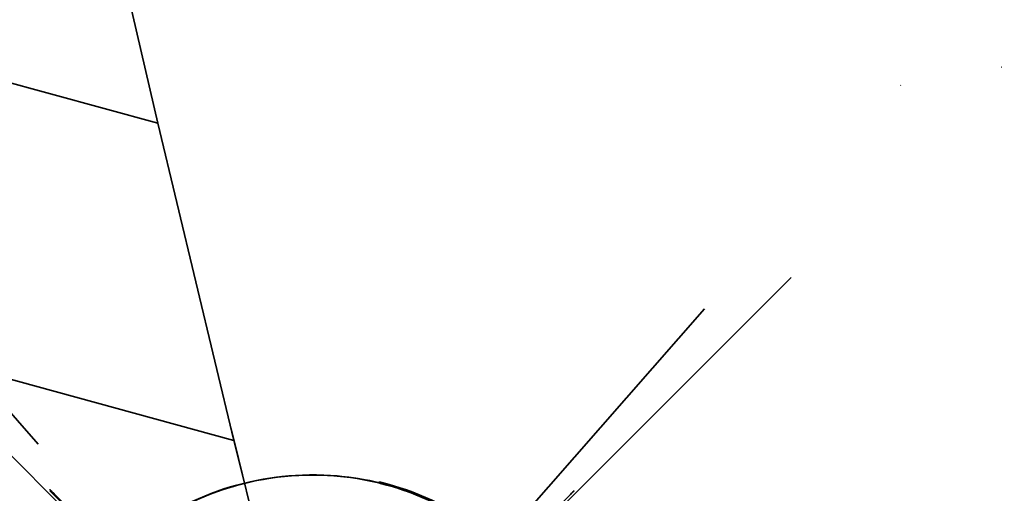
# Model space of a CAD drawing. Extents: x -6215 to 12603, y -9421 to 11917.
# Drawn here: x -86 to 203, y 78 to 217 of the extents above; entities that cross this region are included whole.
import ezdxf

# ---------------------------------------------------------------- set-up
doc = ezdxf.new("R2010")
doc.units = 0
doc.header["$LTSCALE"] = 350
doc.header["$MEASUREMENT"] = 0
doc.linetypes.add('STRICHPUNKT', pattern=[1, 0.5, -0.25, 0, -0.25])
doc.layers.add('TERRANO-1250', color=7, linetype='STRICHPUNKT', lineweight=35)

msp = doc.modelspace()

# ---------------------------------------------------------------- linework, layer by layer
at = {"layer": 'TERRANO-1250'}
for p, q in [((-0.35931, 0.35931), (-2121.67966, 2121.67966)), ((2120.96103, 2121.67966), (-0.35931, 0.35931)), ((-45.6649, 186.65547), (-67.14252, 280.06017)), ((-0.35931, 0.35931), (199.63134, 228.56023)), ((-196.15646, 223.7752), (-0.35931, 0.35931)), ((-45.6649, 186.65547), (-132.97362, 210.44885)), ((-132.97362, 210.44885), (-45.6649, 186.65547)), ((-23.28194, 93.29325), (-45.6649, 186.65547)), ((-23.28194, 93.29325), (-110.71652, 117.26971)), ((-110.71652, 117.26971), (-23.28194, 93.29325)), ((0, 0), (-23.28194, 93.29325))]:
    msp.add_line(p, q, dxfattribs=at)
for points in [[(-75.87559, 77.28981), (-76.3146, 77.72882), (-76.68726, 78.10147), (-76.98649, 78.4007), (-77.20857, 78.62278), (-77.35294, 78.76715), (-77.39666, 78.81087), (-47.02308, 48.4373)], [(-75.87559, 77.28981), (-76.3146, 77.72882), (-76.68726, 78.10147), (-76.98649, 78.4007), (-77.20857, 78.62278), (-77.35294, 78.76715), (-77.39666, 78.81087), (-47.02308, 48.4373)], [(-75.87559, 77.28981), (-76.3146, 77.72882), (-76.68726, 78.10147), (-76.98649, 78.4007), (-77.20857, 78.62278), (-77.35294, 78.76715), (-77.39666, 78.81087), (-47.02308, 48.4373)], [(-75.87559, 77.28981), (-76.3146, 77.72882), (-76.68726, 78.10147), (-76.98649, 78.4007), (-77.20857, 78.62278), (-77.35294, 78.76715), (-77.39666, 78.81087), (-47.02308, 48.4373)], [(-76.3146, 77.3695), (-76.68726, 77.74216), (-76.98649, 78.04139), (-77.20857, 78.26347), (-77.35294, 78.40784), (-77.39666, 78.45156), (-47.02308, 48.07798)], [(-76.3146, 77.3695), (-76.68726, 77.74216), (-76.98649, 78.04139), (-77.20857, 78.26347), (-77.35294, 78.40784), (-77.39666, 78.45156), (-47.02308, 48.07798)], [(-76.3146, 77.3695), (-76.68726, 77.74216), (-76.98649, 78.04139), (-77.20857, 78.26347), (-77.35294, 78.40784), (-77.39666, 78.45156), (-47.02308, 48.07798)], [(-76.3146, 77.3695), (-76.68726, 77.74216), (-76.98649, 78.04139), (-77.20857, 78.26347), (-77.35294, 78.40784), (-77.39666, 78.45156), (-47.02308, 48.07798)], [(75.59598, 77.3695), (75.96863, 77.74216), (76.26786, 78.04139), (76.48994, 78.26347), (76.63432, 78.40784), (76.67803, 78.45156), (46.30446, 48.07798)], [(75.59598, 77.3695), (75.96863, 77.74216), (76.26786, 78.04139), (76.48994, 78.26347), (76.63432, 78.40784), (76.67803, 78.45156), (46.30446, 48.07798)]]:
    msp.add_lwpolyline(points, dxfattribs=at)
for centre, start, end in [((-0.35931, 0), 45.68944, 224.31056), ((-0.35931, 0), 45.68944, 224.31056), ((-0.35931, 0), 45.68944, 224.31056), ((-0.35931, 0), 45.68944, 224.31056), ((0, 0), 0.68944, 179.31056), ((0, 0), 0.68944, 179.31056), ((0, 0), 0.68944, 179.31056), ((0, 0), 0.68944, 179.31056), ((0, 0), 345.68944, 164.31056), ((0, 0), 345.68944, 164.31056), ((0, 0), 345.68944, 164.31056), ((0, 0), 345.68944, 164.31056), ((-0.35931, 0.35931), 315.68944, 134.31056), ((-0.35931, 0.35931), 315.68944, 134.31056), ((-0.35931, 0.35931), 315.68944, 134.31056), ((-0.35931, 0.35931), 315.68944, 134.31056), ((-0.35931, 0.35931), 315.68944, 134.31056), ((-0.35931, 0.35931), 315.68944, 134.31056), ((-0.35931, 0.35931), 315.68944, 134.31056), ((-0.35931, 0.35931), 315.68944, 134.31056), ((-0.35931, 0), 315.68944, 134.31056), ((-0.35931, 0), 315.68944, 134.31056), ((-0.35931, 0), 315.68944, 134.31056), ((-0.35931, 0), 315.68944, 134.31056), ((-0.35931, 0), 315.68944, 134.31056), ((-0.35931, 0), 315.68944, 134.31056), ((-0.35931, 0), 315.68944, 134.31056), ((-0.35931, 0), 315.68944, 134.31056)]:
    msp.add_arc(centre, 83.10681, start, end, dxfattribs=at)
for centre, major_axis, ratio, start_param, end_param in [((3145.73926, 336.39738), (1750.59419, -5464.47977), 0.543358036, 3.758584917, 4.600732275), ((-674.85785, -7095.52791), (6125.73779, -5462.09343), 0.816050603, 2.110635053, 2.690250028)]:
    msp.add_ellipse(centre, major_axis=major_axis, ratio=ratio, start_param=start_param, end_param=end_param, dxfattribs=at)

doc.saveas('drawing.dxf')
